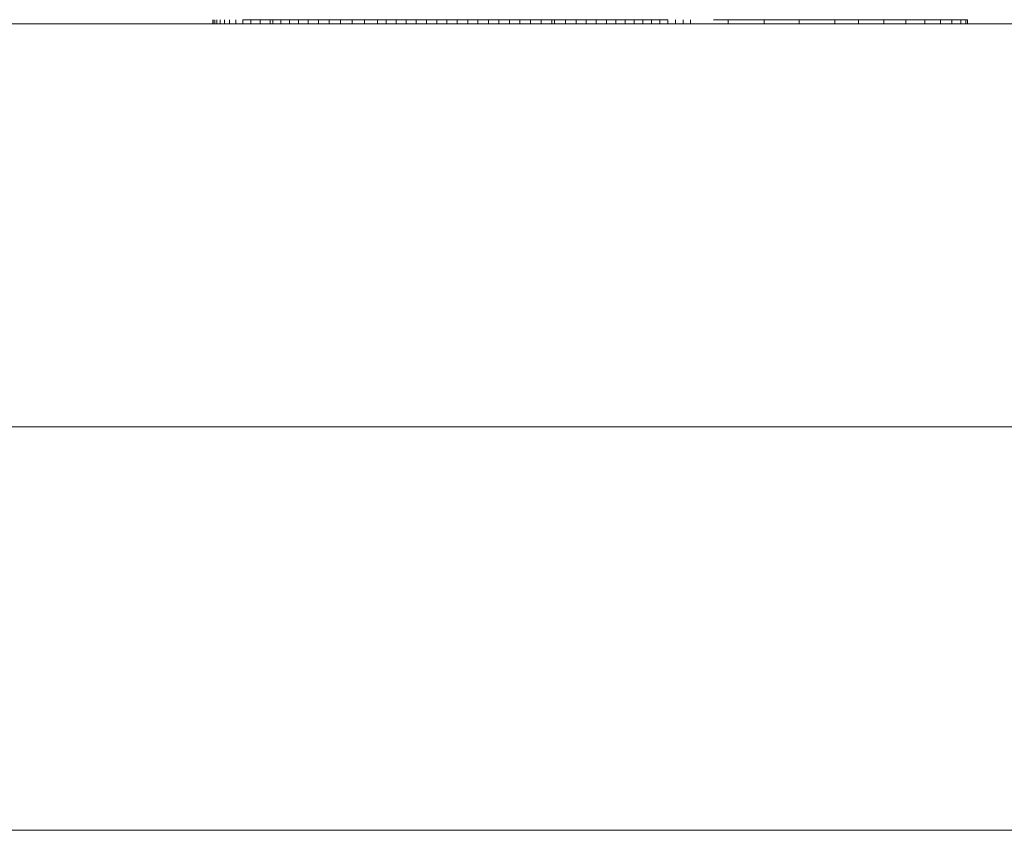
# Model space of a CAD drawing. Units: inches. Extents: x 0 to 297, y 0 to 210.
# Drawn here: x 88 to 88, y 91 to 91 of the extents above; entities that cross this region are included whole.
import ezdxf

# ---------------------------------------------------------------- set-up
doc = ezdxf.new("R2010")
doc.units = ezdxf.units.IN
doc.header["$MEASUREMENT"] = 0

# ---------------------------------------------------------------- blocks, each defined once
blk = doc.blocks.new('block 4766')
at = {"color": 7, "lineweight": 9, "true_color": 0xffffff}
blk.add_lwpolyline([(81.38728, 91.27918), (148.34736, 91.27918)], dxfattribs=at)
blk = doc.blocks.new('block 4768')
at = {"color": 7, "lineweight": 9, "true_color": 0xffffff}
blk.add_lwpolyline([(81.38728, 91.07937), (148.34736, 91.07937)], dxfattribs=at)
blk = doc.blocks.new('block 4785')
at = {"color": 7, "lineweight": 9, "true_color": 0xffffff}
blk.add_lwpolyline([(81.38728, 90.87921), (148.34736, 90.87921)], dxfattribs=at)
blk = doc.blocks.new('block 4812')
at = {"color": 7, "lineweight": 9, "true_color": 0xffffff}
blk.add_lwpolyline([(88.25129, 91.27918), (88.25129, 91.28125)], dxfattribs=at)
blk = doc.blocks.new('block 4813')
at = {"color": 7, "lineweight": 9, "true_color": 0xffffff}
blk.add_lwpolyline([(88.24405, 91.28125), (88.25129, 91.28125)], dxfattribs=at)
blk = doc.blocks.new('block 4816')
at = {"color": 7, "lineweight": 9, "true_color": 0xffffff}
blk.add_lwpolyline([(88.2692, 91.27918), (88.2692, 91.28125)], dxfattribs=at)
blk = doc.blocks.new('block 4817')
at = {"color": 7, "lineweight": 9, "true_color": 0xffffff}
blk.add_lwpolyline([(88.25129, 91.28125), (88.2692, 91.28125)], dxfattribs=at)
blk = doc.blocks.new('block 4820')
at = {"color": 7, "lineweight": 9, "true_color": 0xffffff}
blk.add_lwpolyline([(88.2866, 91.27918), (88.2866, 91.28125)], dxfattribs=at)
blk = doc.blocks.new('block 4821')
at = {"color": 7, "lineweight": 9, "true_color": 0xffffff}
blk.add_lwpolyline([(88.2692, 91.28125), (88.2866, 91.28125)], dxfattribs=at)
blk = doc.blocks.new('block 4822')
at = {"color": 7, "lineweight": 9, "true_color": 0xffffff}
blk.add_lwpolyline([(88.30417, 91.27918), (88.30417, 91.28125)], dxfattribs=at)
blk = doc.blocks.new('block 4823')
at = {"color": 7, "lineweight": 9, "true_color": 0xffffff}
blk.add_lwpolyline([(88.2866, 91.28125), (88.30417, 91.28125)], dxfattribs=at)
blk = doc.blocks.new('block 4824')
at = {"color": 7, "lineweight": 9, "true_color": 0xffffff}
blk.add_lwpolyline([(88.31588, 91.27918), (88.31588, 91.28125)], dxfattribs=at)
blk = doc.blocks.new('block 4825')
at = {"color": 7, "lineweight": 9, "true_color": 0xffffff}
blk.add_lwpolyline([(88.30417, 91.28125), (88.31588, 91.28125)], dxfattribs=at)
blk = doc.blocks.new('block 4826')
at = {"color": 7, "lineweight": 9, "true_color": 0xffffff}
blk.add_lwpolyline([(88.32846, 91.27918), (88.32846, 91.28125)], dxfattribs=at)
blk = doc.blocks.new('block 4827')
at = {"color": 7, "lineweight": 9, "true_color": 0xffffff}
blk.add_lwpolyline([(88.31588, 91.28125), (88.32846, 91.28125)], dxfattribs=at)
blk = doc.blocks.new('block 4828')
at = {"color": 7, "lineweight": 9, "true_color": 0xffffff}
blk.add_lwpolyline([(88.33948, 91.27918), (88.33948, 91.28125)], dxfattribs=at)
blk = doc.blocks.new('block 4829')
at = {"color": 7, "lineweight": 9, "true_color": 0xffffff}
blk.add_lwpolyline([(88.32846, 91.28125), (88.33948, 91.28125)], dxfattribs=at)
blk = doc.blocks.new('block 4830')
at = {"color": 7, "lineweight": 9, "true_color": 0xffffff}
blk.add_lwpolyline([(88.34878, 91.27918), (88.34878, 91.28125)], dxfattribs=at)
blk = doc.blocks.new('block 4831')
at = {"color": 7, "lineweight": 9, "true_color": 0xffffff}
blk.add_lwpolyline([(88.33948, 91.28125), (88.34878, 91.28125)], dxfattribs=at)
blk = doc.blocks.new('block 4832')
at = {"color": 7, "lineweight": 9, "true_color": 0xffffff}
blk.add_lwpolyline([(88.35654, 91.27918), (88.35654, 91.28125)], dxfattribs=at)
blk = doc.blocks.new('block 4833')
at = {"color": 7, "lineweight": 9, "true_color": 0xffffff}
blk.add_lwpolyline([(88.34878, 91.28125), (88.35654, 91.28125)], dxfattribs=at)
blk = doc.blocks.new('block 4834')
at = {"color": 7, "lineweight": 9, "true_color": 0xffffff}
blk.add_lwpolyline([(88.36222, 91.27918), (88.36222, 91.28125)], dxfattribs=at)
blk = doc.blocks.new('block 4835')
at = {"color": 7, "lineweight": 9, "true_color": 0xffffff}
blk.add_lwpolyline([(88.35654, 91.28125), (88.36222, 91.28125)], dxfattribs=at)
blk = doc.blocks.new('block 4836')
at = {"color": 7, "lineweight": 9, "true_color": 0xffffff}
blk.add_lwpolyline([(88.3667, 91.27918), (88.3667, 91.28125)], dxfattribs=at)
blk = doc.blocks.new('block 4837')
at = {"color": 7, "lineweight": 9, "true_color": 0xffffff}
blk.add_lwpolyline([(88.36222, 91.28125), (88.3667, 91.28125)], dxfattribs=at)
blk = doc.blocks.new('block 4838')
at = {"color": 7, "lineweight": 9, "true_color": 0xffffff}
blk.add_lwpolyline([(88.36911, 91.27918), (88.36911, 91.28125)], dxfattribs=at)
blk = doc.blocks.new('block 4839')
at = {"color": 7, "lineweight": 9, "true_color": 0xffffff}
blk.add_lwpolyline([(88.3667, 91.28125), (88.36911, 91.28125)], dxfattribs=at)
blk = doc.blocks.new('block 4840')
at = {"color": 7, "lineweight": 9, "true_color": 0xffffff}
blk.add_lwpolyline([(88.36997, 91.27918), (88.36997, 91.28125)], dxfattribs=at)
blk = doc.blocks.new('block 4841')
at = {"color": 7, "lineweight": 9, "true_color": 0xffffff}
blk.add_lwpolyline([(88.36911, 91.28125), (88.36997, 91.28125)], dxfattribs=at)
blk = doc.blocks.new('block 5282')
at = {"color": 7, "lineweight": 9, "true_color": 0xffffff}
blk.add_lwpolyline([(88.07111, 91.27918), (88.07111, 91.28125)], dxfattribs=at)
blk = doc.blocks.new('block 5283')
at = {"color": 7, "lineweight": 9, "true_color": 0xffffff}
blk.add_lwpolyline([(88.07111, 91.28125), (88.07748, 91.28125)], dxfattribs=at)
blk = doc.blocks.new('block 5284')
at = {"color": 7, "lineweight": 9, "true_color": 0xffffff}
blk.add_lwpolyline([(88.07748, 91.27918), (88.07748, 91.28125)], dxfattribs=at)
blk = doc.blocks.new('block 5285')
at = {"color": 7, "lineweight": 9, "true_color": 0xffffff}
blk.add_lwpolyline([(88.07748, 91.28125), (88.08179, 91.28125)], dxfattribs=at)
blk = doc.blocks.new('block 5286')
at = {"color": 7, "lineweight": 9, "true_color": 0xffffff}
blk.add_lwpolyline([(88.08179, 91.27918), (88.08179, 91.28125)], dxfattribs=at)
blk = doc.blocks.new('block 5287')
at = {"color": 7, "lineweight": 9, "true_color": 0xffffff}
blk.add_lwpolyline([(88.08179, 91.28125), (88.08679, 91.28125)], dxfattribs=at)
blk = doc.blocks.new('block 5288')
at = {"color": 7, "lineweight": 9, "true_color": 0xffffff}
blk.add_lwpolyline([(88.08679, 91.27918), (88.08679, 91.28125)], dxfattribs=at)
blk = doc.blocks.new('block 5289')
at = {"color": 7, "lineweight": 9, "true_color": 0xffffff}
blk.add_lwpolyline([(88.06508, 91.27918), (88.06508, 91.28125)], dxfattribs=at)
blk = doc.blocks.new('block 5290')
at = {"color": 7, "lineweight": 9, "true_color": 0xffffff}
blk.add_lwpolyline([(88.06508, 91.28125), (88.07111, 91.28125)], dxfattribs=at)
blk = doc.blocks.new('block 5291')
at = {"color": 7, "lineweight": 9, "true_color": 0xffffff}
blk.add_lwpolyline([(88.08679, 91.28125), (88.09178, 91.28125)], dxfattribs=at)
blk = doc.blocks.new('block 5292')
at = {"color": 7, "lineweight": 9, "true_color": 0xffffff}
blk.add_lwpolyline([(88.09178, 91.27918), (88.09178, 91.28125)], dxfattribs=at)
blk = doc.blocks.new('block 5293')
at = {"color": 7, "lineweight": 9, "true_color": 0xffffff}
blk.add_lwpolyline([(88.05922, 91.27918), (88.05922, 91.28125)], dxfattribs=at)
blk = doc.blocks.new('block 5294')
at = {"color": 7, "lineweight": 9, "true_color": 0xffffff}
blk.add_lwpolyline([(88.05922, 91.28125), (88.06508, 91.28125)], dxfattribs=at)
blk = doc.blocks.new('block 5295')
at = {"color": 7, "lineweight": 9, "true_color": 0xffffff}
blk.add_lwpolyline([(88.09678, 91.27918), (88.09678, 91.28125)], dxfattribs=at)
blk = doc.blocks.new('block 5296')
at = {"color": 7, "lineweight": 9, "true_color": 0xffffff}
blk.add_lwpolyline([(88.09178, 91.28125), (88.09678, 91.28125)], dxfattribs=at)
blk = doc.blocks.new('block 5297')
at = {"color": 7, "lineweight": 9, "true_color": 0xffffff}
blk.add_lwpolyline([(88.05354, 91.27918), (88.05354, 91.28125)], dxfattribs=at)
blk = doc.blocks.new('block 5298')
at = {"color": 7, "lineweight": 9, "true_color": 0xffffff}
blk.add_lwpolyline([(88.05354, 91.28125), (88.05922, 91.28125)], dxfattribs=at)
blk = doc.blocks.new('block 5299')
at = {"color": 7, "lineweight": 9, "true_color": 0xffffff}
blk.add_lwpolyline([(88.10177, 91.27918), (88.10177, 91.28125)], dxfattribs=at)
blk = doc.blocks.new('block 5300')
at = {"color": 7, "lineweight": 9, "true_color": 0xffffff}
blk.add_lwpolyline([(88.09678, 91.28125), (88.10177, 91.28125)], dxfattribs=at)
blk = doc.blocks.new('block 5301')
at = {"color": 7, "lineweight": 9, "true_color": 0xffffff}
blk.add_lwpolyline([(88.04837, 91.27918), (88.04837, 91.28125)], dxfattribs=at)
blk = doc.blocks.new('block 5302')
at = {"color": 7, "lineweight": 9, "true_color": 0xffffff}
blk.add_lwpolyline([(88.04837, 91.28125), (88.05354, 91.28125)], dxfattribs=at)
blk = doc.blocks.new('block 5303')
at = {"color": 7, "lineweight": 9, "true_color": 0xffffff}
blk.add_lwpolyline([(88.10694, 91.27918), (88.10694, 91.28125)], dxfattribs=at)
blk = doc.blocks.new('block 5304')
at = {"color": 7, "lineweight": 9, "true_color": 0xffffff}
blk.add_lwpolyline([(88.10177, 91.28125), (88.10694, 91.28125)], dxfattribs=at)
blk = doc.blocks.new('block 5305')
at = {"color": 7, "lineweight": 9, "true_color": 0xffffff}
blk.add_lwpolyline([(88.0432, 91.27918), (88.0432, 91.28125)], dxfattribs=at)
blk = doc.blocks.new('block 5306')
at = {"color": 7, "lineweight": 9, "true_color": 0xffffff}
blk.add_lwpolyline([(88.0432, 91.28125), (88.04837, 91.28125)], dxfattribs=at)
blk = doc.blocks.new('block 5307')
at = {"color": 7, "lineweight": 9, "true_color": 0xffffff}
blk.add_lwpolyline([(88.11193, 91.27918), (88.11193, 91.28125)], dxfattribs=at)
blk = doc.blocks.new('block 5308')
at = {"color": 7, "lineweight": 9, "true_color": 0xffffff}
blk.add_lwpolyline([(88.10694, 91.28125), (88.11193, 91.28125)], dxfattribs=at)
blk = doc.blocks.new('block 5309')
at = {"color": 7, "lineweight": 9, "true_color": 0xffffff}
blk.add_lwpolyline([(88.1171, 91.27918), (88.1171, 91.28125)], dxfattribs=at)
blk = doc.blocks.new('block 5310')
at = {"color": 7, "lineweight": 9, "true_color": 0xffffff}
blk.add_lwpolyline([(88.11193, 91.28125), (88.1171, 91.28125)], dxfattribs=at)
blk = doc.blocks.new('block 5311')
at = {"color": 7, "lineweight": 9, "true_color": 0xffffff}
blk.add_lwpolyline([(88.03838, 91.27918), (88.03838, 91.28125)], dxfattribs=at)
blk = doc.blocks.new('block 5312')
at = {"color": 7, "lineweight": 9, "true_color": 0xffffff}
blk.add_lwpolyline([(88.03838, 91.28125), (88.0432, 91.28125)], dxfattribs=at)
blk = doc.blocks.new('block 5313')
at = {"color": 7, "lineweight": 9, "true_color": 0xffffff}
blk.add_lwpolyline([(88.12227, 91.27918), (88.12227, 91.28125)], dxfattribs=at)
blk = doc.blocks.new('block 5314')
at = {"color": 7, "lineweight": 9, "true_color": 0xffffff}
blk.add_lwpolyline([(88.1171, 91.28125), (88.12227, 91.28125)], dxfattribs=at)
blk = doc.blocks.new('block 5315')
at = {"color": 7, "lineweight": 9, "true_color": 0xffffff}
blk.add_lwpolyline([(88.0339, 91.27918), (88.0339, 91.28125)], dxfattribs=at)
blk = doc.blocks.new('block 5316')
at = {"color": 7, "lineweight": 9, "true_color": 0xffffff}
blk.add_lwpolyline([(88.0339, 91.28125), (88.03838, 91.28125)], dxfattribs=at)
blk = doc.blocks.new('block 5317')
at = {"color": 7, "lineweight": 9, "true_color": 0xffffff}
blk.add_lwpolyline([(88.12727, 91.27918), (88.12727, 91.28125)], dxfattribs=at)
blk = doc.blocks.new('block 5318')
at = {"color": 7, "lineweight": 9, "true_color": 0xffffff}
blk.add_lwpolyline([(88.12227, 91.28125), (88.12727, 91.28125)], dxfattribs=at)
blk = doc.blocks.new('block 5319')
at = {"color": 7, "lineweight": 9, "true_color": 0xffffff}
blk.add_lwpolyline([(88.0296, 91.27918), (88.0296, 91.28125)], dxfattribs=at)
blk = doc.blocks.new('block 5320')
at = {"color": 7, "lineweight": 9, "true_color": 0xffffff}
blk.add_lwpolyline([(88.0296, 91.28125), (88.0339, 91.28125)], dxfattribs=at)
blk = doc.blocks.new('block 5321')
at = {"color": 7, "lineweight": 9, "true_color": 0xffffff}
blk.add_lwpolyline([(88.1326, 91.27918), (88.1326, 91.28125)], dxfattribs=at)
blk = doc.blocks.new('block 5322')
at = {"color": 7, "lineweight": 9, "true_color": 0xffffff}
blk.add_lwpolyline([(88.12727, 91.28125), (88.1326, 91.28125)], dxfattribs=at)
blk = doc.blocks.new('block 5323')
at = {"color": 7, "lineweight": 9, "true_color": 0xffffff}
blk.add_lwpolyline([(88.02563, 91.27918), (88.02563, 91.28125)], dxfattribs=at)
blk = doc.blocks.new('block 5324')
at = {"color": 7, "lineweight": 9, "true_color": 0xffffff}
blk.add_lwpolyline([(88.02563, 91.28125), (88.0296, 91.28125)], dxfattribs=at)
blk = doc.blocks.new('block 5325')
at = {"color": 7, "lineweight": 9, "true_color": 0xffffff}
blk.add_lwpolyline([(88.13777, 91.27918), (88.13777, 91.28125)], dxfattribs=at)
blk = doc.blocks.new('block 5326')
at = {"color": 7, "lineweight": 9, "true_color": 0xffffff}
blk.add_lwpolyline([(88.1326, 91.28125), (88.13777, 91.28125)], dxfattribs=at)
blk = doc.blocks.new('block 5327')
at = {"color": 7, "lineweight": 9, "true_color": 0xffffff}
blk.add_lwpolyline([(88.02443, 91.27918), (88.02443, 91.28125)], dxfattribs=at)
blk = doc.blocks.new('block 5328')
at = {"color": 7, "lineweight": 9, "true_color": 0xffffff}
blk.add_lwpolyline([(88.02443, 91.28125), (88.02563, 91.28125)], dxfattribs=at)
blk = doc.blocks.new('block 5329')
at = {"color": 7, "lineweight": 9, "true_color": 0xffffff}
blk.add_lwpolyline([(88.14294, 91.27918), (88.14294, 91.28125)], dxfattribs=at)
blk = doc.blocks.new('block 5330')
at = {"color": 7, "lineweight": 9, "true_color": 0xffffff}
blk.add_lwpolyline([(88.13777, 91.28125), (88.14294, 91.28125)], dxfattribs=at)
blk = doc.blocks.new('block 5331')
at = {"color": 7, "lineweight": 9, "true_color": 0xffffff}
blk.add_lwpolyline([(88.01943, 91.27918), (88.01943, 91.28125)], dxfattribs=at)
blk = doc.blocks.new('block 5332')
at = {"color": 7, "lineweight": 9, "true_color": 0xffffff}
blk.add_lwpolyline([(88.01943, 91.28125), (88.02443, 91.28125)], dxfattribs=at)
blk = doc.blocks.new('block 5333')
at = {"color": 7, "lineweight": 9, "true_color": 0xffffff}
blk.add_lwpolyline([(88.14811, 91.27918), (88.14811, 91.28125)], dxfattribs=at)
blk = doc.blocks.new('block 5334')
at = {"color": 7, "lineweight": 9, "true_color": 0xffffff}
blk.add_lwpolyline([(88.14294, 91.28125), (88.14811, 91.28125)], dxfattribs=at)
blk = doc.blocks.new('block 5335')
at = {"color": 7, "lineweight": 9, "true_color": 0xffffff}
blk.add_lwpolyline([(88.01478, 91.27918), (88.01478, 91.28125)], dxfattribs=at)
blk = doc.blocks.new('block 5336')
at = {"color": 7, "lineweight": 9, "true_color": 0xffffff}
blk.add_lwpolyline([(88.01478, 91.28125), (88.01943, 91.28125)], dxfattribs=at)
blk = doc.blocks.new('block 5337')
at = {"color": 7, "lineweight": 9, "true_color": 0xffffff}
blk.add_lwpolyline([(88.15345, 91.27918), (88.15345, 91.28125)], dxfattribs=at)
blk = doc.blocks.new('block 5338')
at = {"color": 7, "lineweight": 9, "true_color": 0xffffff}
blk.add_lwpolyline([(88.14811, 91.28125), (88.15345, 91.28125)], dxfattribs=at)
blk = doc.blocks.new('block 5339')
at = {"color": 7, "lineweight": 9, "true_color": 0xffffff}
blk.add_lwpolyline([(88.15862, 91.27918), (88.15862, 91.28125)], dxfattribs=at)
blk = doc.blocks.new('block 5340')
at = {"color": 7, "lineweight": 9, "true_color": 0xffffff}
blk.add_lwpolyline([(88.15345, 91.28125), (88.15862, 91.28125)], dxfattribs=at)
blk = doc.blocks.new('block 5341')
at = {"color": 7, "lineweight": 9, "true_color": 0xffffff}
blk.add_lwpolyline([(88.01082, 91.27918), (88.01082, 91.28125)], dxfattribs=at)
blk = doc.blocks.new('block 5342')
at = {"color": 7, "lineweight": 9, "true_color": 0xffffff}
blk.add_lwpolyline([(88.01082, 91.28125), (88.01478, 91.28125)], dxfattribs=at)
blk = doc.blocks.new('block 5343')
at = {"color": 7, "lineweight": 9, "true_color": 0xffffff}
blk.add_lwpolyline([(88.16396, 91.27918), (88.16396, 91.28125)], dxfattribs=at)
blk = doc.blocks.new('block 5344')
at = {"color": 7, "lineweight": 9, "true_color": 0xffffff}
blk.add_lwpolyline([(88.15862, 91.28125), (88.16396, 91.28125)], dxfattribs=at)
blk = doc.blocks.new('block 5345')
at = {"color": 7, "lineweight": 9, "true_color": 0xffffff}
blk.add_lwpolyline([(88.16533, 91.27918), (88.16533, 91.28125)], dxfattribs=at)
blk = doc.blocks.new('block 5346')
at = {"color": 7, "lineweight": 9, "true_color": 0xffffff}
blk.add_lwpolyline([(88.16396, 91.28125), (88.16533, 91.28125)], dxfattribs=at)
blk = doc.blocks.new('block 5347')
at = {"color": 7, "lineweight": 9, "true_color": 0xffffff}
blk.add_lwpolyline([(88.00738, 91.27918), (88.00738, 91.28125)], dxfattribs=at)
blk = doc.blocks.new('block 5348')
at = {"color": 7, "lineweight": 9, "true_color": 0xffffff}
blk.add_lwpolyline([(88.17067, 91.27918), (88.17067, 91.28125)], dxfattribs=at)
blk = doc.blocks.new('block 5349')
at = {"color": 7, "lineweight": 9, "true_color": 0xffffff}
blk.add_lwpolyline([(88.16533, 91.28125), (88.17067, 91.28125)], dxfattribs=at)
blk = doc.blocks.new('block 5350')
at = {"color": 7, "lineweight": 9, "true_color": 0xffffff}
blk.add_lwpolyline([(88.17601, 91.27918), (88.17601, 91.28125)], dxfattribs=at)
blk = doc.blocks.new('block 5351')
at = {"color": 7, "lineweight": 9, "true_color": 0xffffff}
blk.add_lwpolyline([(88.17067, 91.28125), (88.17601, 91.28125)], dxfattribs=at)
blk = doc.blocks.new('block 5352')
at = {"color": 7, "lineweight": 9, "true_color": 0xffffff}
blk.add_lwpolyline([(88.00428, 91.27918), (88.00428, 91.28125)], dxfattribs=at)
blk = doc.blocks.new('block 5353')
at = {"color": 7, "lineweight": 9, "true_color": 0xffffff}
blk.add_lwpolyline([(88.18101, 91.27918), (88.18101, 91.28125)], dxfattribs=at)
blk = doc.blocks.new('block 5354')
at = {"color": 7, "lineweight": 9, "true_color": 0xffffff}
blk.add_lwpolyline([(88.17601, 91.28125), (88.18101, 91.28125)], dxfattribs=at)
blk = doc.blocks.new('block 5355')
at = {"color": 7, "lineweight": 9, "true_color": 0xffffff}
blk.add_lwpolyline([(88.186, 91.27918), (88.186, 91.28125)], dxfattribs=at)
blk = doc.blocks.new('block 5356')
at = {"color": 7, "lineweight": 9, "true_color": 0xffffff}
blk.add_lwpolyline([(88.18101, 91.28125), (88.186, 91.28125)], dxfattribs=at)
blk = doc.blocks.new('block 5357')
at = {"color": 7, "lineweight": 9, "true_color": 0xffffff}
blk.add_lwpolyline([(88.00169, 91.27918), (88.00169, 91.28125)], dxfattribs=at)
blk = doc.blocks.new('block 5358')
at = {"color": 7, "lineweight": 9, "true_color": 0xffffff}
blk.add_lwpolyline([(88.191, 91.27918), (88.191, 91.28125)], dxfattribs=at)
blk = doc.blocks.new('block 5359')
at = {"color": 7, "lineweight": 9, "true_color": 0xffffff}
blk.add_lwpolyline([(88.186, 91.28125), (88.191, 91.28125)], dxfattribs=at)
blk = doc.blocks.new('block 5360')
at = {"color": 7, "lineweight": 9, "true_color": 0xffffff}
blk.add_lwpolyline([(87.99962, 91.27918), (87.99962, 91.28125)], dxfattribs=at)
blk = doc.blocks.new('block 5361')
at = {"color": 7, "lineweight": 9, "true_color": 0xffffff}
blk.add_lwpolyline([(88.19565, 91.27918), (88.19565, 91.28125)], dxfattribs=at)
blk = doc.blocks.new('block 5362')
at = {"color": 7, "lineweight": 9, "true_color": 0xffffff}
blk.add_lwpolyline([(88.191, 91.28125), (88.19565, 91.28125)], dxfattribs=at)
blk = doc.blocks.new('block 5363')
at = {"color": 7, "lineweight": 9, "true_color": 0xffffff}
blk.add_lwpolyline([(88.2003, 91.27918), (88.2003, 91.28125)], dxfattribs=at)
blk = doc.blocks.new('block 5364')
at = {"color": 7, "lineweight": 9, "true_color": 0xffffff}
blk.add_lwpolyline([(88.19565, 91.28125), (88.2003, 91.28125)], dxfattribs=at)
blk = doc.blocks.new('block 5365')
at = {"color": 7, "lineweight": 9, "true_color": 0xffffff}
blk.add_lwpolyline([(87.9979, 91.27918), (87.9979, 91.28125)], dxfattribs=at)
blk = doc.blocks.new('block 5366')
at = {"color": 7, "lineweight": 9, "true_color": 0xffffff}
blk.add_lwpolyline([(88.20478, 91.27918), (88.20478, 91.28125)], dxfattribs=at)
blk = doc.blocks.new('block 5367')
at = {"color": 7, "lineweight": 9, "true_color": 0xffffff}
blk.add_lwpolyline([(88.2003, 91.28125), (88.20478, 91.28125)], dxfattribs=at)
blk = doc.blocks.new('block 5368')
at = {"color": 7, "lineweight": 9, "true_color": 0xffffff}
blk.add_lwpolyline([(88.20909, 91.27918), (88.20909, 91.28125)], dxfattribs=at)
blk = doc.blocks.new('block 5369')
at = {"color": 7, "lineweight": 9, "true_color": 0xffffff}
blk.add_lwpolyline([(88.20478, 91.28125), (88.20909, 91.28125)], dxfattribs=at)
blk = doc.blocks.new('block 5370')
at = {"color": 7, "lineweight": 9, "true_color": 0xffffff}
blk.add_lwpolyline([(87.99687, 91.27918), (87.99687, 91.28125)], dxfattribs=at)
blk = doc.blocks.new('block 5371')
at = {"color": 7, "lineweight": 9, "true_color": 0xffffff}
blk.add_lwpolyline([(88.21339, 91.27918), (88.21339, 91.28125)], dxfattribs=at)
blk = doc.blocks.new('block 5372')
at = {"color": 7, "lineweight": 9, "true_color": 0xffffff}
blk.add_lwpolyline([(88.20909, 91.28125), (88.21339, 91.28125)], dxfattribs=at)
blk = doc.blocks.new('block 5373')
at = {"color": 7, "lineweight": 9, "true_color": 0xffffff}
blk.add_lwpolyline([(87.99618, 91.27918), (87.99618, 91.28125)], dxfattribs=at)
blk = doc.blocks.new('block 5374')
at = {"color": 7, "lineweight": 9, "true_color": 0xffffff}
blk.add_lwpolyline([(88.21753, 91.27918), (88.21753, 91.28125)], dxfattribs=at)
blk = doc.blocks.new('block 5375')
at = {"color": 7, "lineweight": 9, "true_color": 0xffffff}
blk.add_lwpolyline([(88.21339, 91.28125), (88.21753, 91.28125)], dxfattribs=at)
blk = doc.blocks.new('block 5376')
at = {"color": 7, "lineweight": 9, "true_color": 0xffffff}
blk.add_lwpolyline([(88.22149, 91.27918), (88.22149, 91.28125)], dxfattribs=at)
blk = doc.blocks.new('block 5377')
at = {"color": 7, "lineweight": 9, "true_color": 0xffffff}
blk.add_lwpolyline([(88.21753, 91.28125), (88.22149, 91.28125)], dxfattribs=at)
blk = doc.blocks.new('block 5378')
at = {"color": 7, "lineweight": 9, "true_color": 0xffffff}
blk.add_lwpolyline([(87.99601, 91.27918), (87.99601, 91.28125)], dxfattribs=at)
blk = doc.blocks.new('block 5379')
at = {"color": 7, "lineweight": 9, "true_color": 0xffffff}
blk.add_lwpolyline([(88.22528, 91.27918), (88.22528, 91.28125)], dxfattribs=at)
blk = doc.blocks.new('block 5380')
at = {"color": 7, "lineweight": 9, "true_color": 0xffffff}
blk.add_lwpolyline([(88.22907, 91.27918), (88.22907, 91.28125)], dxfattribs=at)
blk = doc.blocks.new('block 5381')
at = {"color": 7, "lineweight": 9, "true_color": 0xffffff}
blk.add_lwpolyline([(88.23268, 91.27918), (88.23268, 91.28125)], dxfattribs=at)

msp = doc.modelspace()

# ---------------------------------------------------------------- block references
for name in ['block 4766', 'block 5378', 'block 5373', 'block 5370', 'block 5365', 'block 5360', 'block 5357', 'block 5352', 'block 5347', 'block 5341', 'block 5342', 'block 5335', 'block 5336', 'block 5331', 'block 5332', 'block 5327', 'block 5328', 'block 5323', 'block 5324', 'block 5319', 'block 5320', 'block 5315', 'block 5316', 'block 5311', 'block 5312', 'block 5305', 'block 5306', 'block 5301', 'block 5302', 'block 5297', 'block 5298', 'block 5293', 'block 5294', 'block 5289', 'block 5290', 'block 5282', 'block 5283', 'block 5284', 'block 5285', 'block 5286', 'block 5287', 'block 5288', 'block 5291', 'block 5292', 'block 5296', 'block 5295', 'block 5300', 'block 5299', 'block 5304', 'block 5303', 'block 5308', 'block 5307', 'block 5310', 'block 5309', 'block 5314', 'block 5313', 'block 5318', 'block 5317', 'block 5322', 'block 5321', 'block 5326', 'block 5325', 'block 5330', 'block 5329', 'block 5334', 'block 5333', 'block 5338', 'block 5337', 'block 5340', 'block 5339', 'block 5344', 'block 5343', 'block 5346', 'block 5345', 'block 5349', 'block 5348', 'block 5351', 'block 5350', 'block 5354', 'block 5353', 'block 5356', 'block 5355', 'block 5359', 'block 5358', 'block 5362', 'block 5361', 'block 5364', 'block 5363', 'block 5367', 'block 5366', 'block 5369', 'block 5368', 'block 5372', 'block 5371', 'block 5375', 'block 5374', 'block 5377', 'block 5376', 'block 5379', 'block 5380', 'block 5381', 'block 4813', 'block 4812', 'block 4817', 'block 4816', 'block 4821', 'block 4820', 'block 4823', 'block 4822', 'block 4825', 'block 4824', 'block 4827', 'block 4826', 'block 4829', 'block 4828', 'block 4831', 'block 4830', 'block 4833', 'block 4832', 'block 4835', 'block 4834', 'block 4837', 'block 4836', 'block 4839', 'block 4838', 'block 4841', 'block 4840', 'block 4768', 'block 4785']:
    msp.add_blockref(name, (0, 0))

doc.saveas('drawing.dxf')
